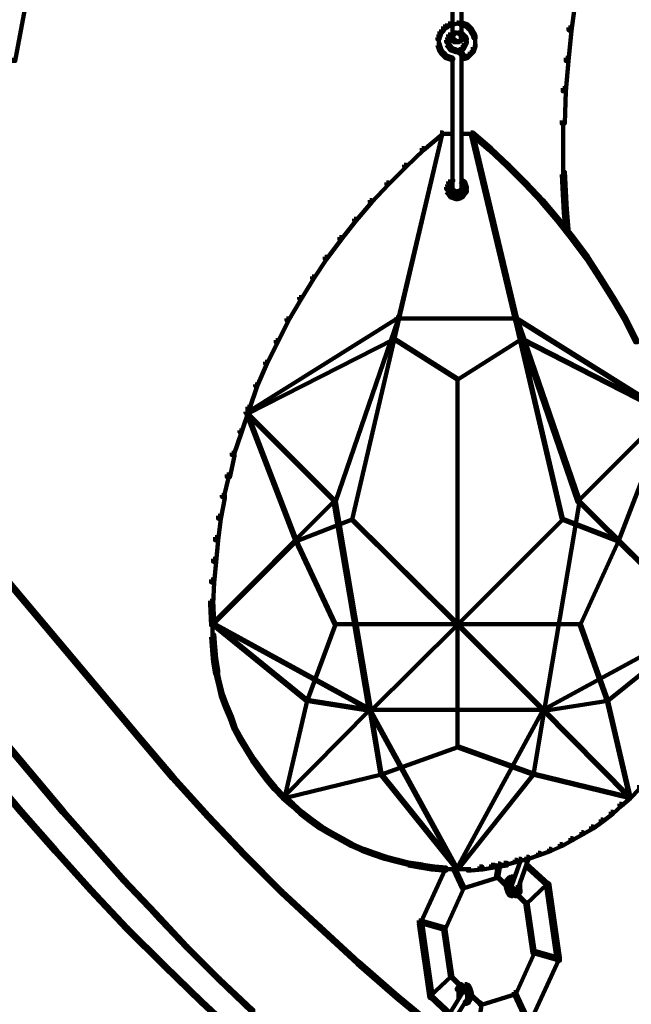
# Model space of a CAD drawing. Units: inches. Extents: x -9.3 to 19.7, y -17 to 25.6.
# Drawn here: x -1.5 to 0.5, y -8.7 to -5.4 of the extents above; entities that cross this region are included whole.
import ezdxf

# ---------------------------------------------------------------- set-up
doc = ezdxf.new("R2010")
doc.units = ezdxf.units.IN
doc.header["$MEASUREMENT"] = 0
doc.layers.add('Layer 1', color=7, linetype='Continuous')

# ---------------------------------------------------------------- blocks, each defined once
blk = doc.blocks.new('block 4')
at = {"layer": 'Layer 1', "color": 7, "lineweight": 100, "true_color": 0xffffff}
for points in [[(-0.0607, -5.2752), (-0.0607, -5.4837)], [(-0.0309, -5.2752), (-0.0309, -5.4837)], [(0.3446, -5.348), (0.3546, -5.348), (0.3546, -5.358), (0.3413, -5.4572), (0.3314, -5.4572), (0.3314, -5.4474)], [(-0.0921, -5.4441), (-0.0855, -5.4441), (-0.0855, -5.4507), (-0.0921, -5.4607), (-0.0988, -5.4607), (-0.0988, -5.4541)], [(-0.0855, -5.4408), (-0.0789, -5.4408), (-0.0789, -5.4474), (-0.0855, -5.4507), (-0.0921, -5.4507), (-0.0921, -5.4441)], [(-0.0756, -5.4342), (-0.069, -5.4342), (-0.069, -5.4408), (-0.0789, -5.4474), (-0.0855, -5.4474), (-0.0855, -5.4408)], [(-0.0657, -5.4309), (-0.059, -5.4309), (-0.059, -5.4375), (-0.069, -5.4408), (-0.0756, -5.4408), (-0.0756, -5.4342)], [(-0.0458, -5.4309), (-0.0425, -5.4309), (-0.0425, -5.4342), (-0.059, -5.4375), (-0.0624, -5.4375), (-0.0624, -5.4342)], [(-0.0458, -5.4309), (-0.0425, -5.4309), (-0.0293, -5.4342), (-0.0293, -5.4375), (-0.0326, -5.4375), (-0.0458, -5.4342)], [(-0.0359, -5.4309), (-0.0293, -5.4309), (-0.0193, -5.4342), (-0.0193, -5.4408), (-0.0259, -5.4408), (-0.0359, -5.4375)], [(-0.0259, -5.4342), (-0.0193, -5.4342), (-0.0094, -5.4375), (-0.0094, -5.4441), (-0.016, -5.4441), (-0.0259, -5.4408)], [(-0.016, -5.4375), (-0.0094, -5.4375), (-0.0028, -5.4441), (-0.0028, -5.4507), (-0.0094, -5.4507), (-0.016, -5.4441)], [(-0.0094, -5.4441), (-0.0028, -5.4441), (0.0038, -5.4507), (0.0038, -5.4572), (-0.0028, -5.4572), (-0.0094, -5.4507)], [(-0.0028, -5.4507), (0.0038, -5.4507), (0.0072, -5.4572), (0.0072, -5.4639), (0.0005, -5.4639), (-0.0028, -5.4572)], [(0.3314, -5.4474), (0.3413, -5.4474), (0.3413, -5.4572), (0.3314, -5.5598), (0.3215, -5.5598), (0.3215, -5.55)], [(-0.1087, -5.4705), (-0.1021, -5.4705), (-0.1021, -5.4772), (-0.1053, -5.487), (-0.1119, -5.487), (-0.1119, -5.4805)], [(-0.1053, -5.4607), (-0.0988, -5.4607), (-0.0988, -5.4673), (-0.1021, -5.4772), (-0.1087, -5.4772), (-0.1087, -5.4705)], [(-0.1071, -5.4804), (-0.1071, -5.5003)], [(-0.0988, -5.4541), (-0.0921, -5.4541), (-0.0921, -5.4606), (-0.0988, -5.4673), (-0.1053, -5.4673), (-0.1053, -5.4606)], [(-0.0789, -5.4805), (-0.0723, -5.4805), (-0.0723, -5.487), (-0.0756, -5.497), (-0.0822, -5.497), (-0.0822, -5.4904)], [(-0.0756, -5.4705), (-0.069, -5.4705), (-0.069, -5.4772), (-0.0723, -5.487), (-0.0789, -5.487), (-0.0789, -5.4805)], [(-0.0657, -5.4639), (-0.059, -5.4639), (-0.059, -5.4705), (-0.069, -5.4772), (-0.0756, -5.4772), (-0.0756, -5.4705)], [(-0.0657, -5.4805), (-0.059, -5.4805), (-0.0557, -5.487), (-0.0557, -5.4937), (-0.0624, -5.4937), (-0.0657, -5.487)], [(-0.0557, -5.4639), (-0.0524, -5.4639), (-0.0524, -5.4673), (-0.059, -5.4705), (-0.0624, -5.4705), (-0.0624, -5.4673)], [(-0.059, -5.4673), (-0.0557, -5.4673), (-0.0557, -5.4705), (-0.059, -5.4772), (-0.0624, -5.4772), (-0.0624, -5.4738)], [(-0.0607, -5.4738), (-0.0607, -5.4904)], [(-0.0607, -5.4738), (-0.0607, -5.4804)], [(-0.0524, -5.4639), (-0.0492, -5.4639), (-0.0492, -5.4673), (-0.0557, -5.4705), (-0.059, -5.4705), (-0.059, -5.4673)], [(-0.0557, -5.4655), (-0.0425, -5.4655)], [(-0.0524, -5.4655), (-0.0425, -5.4655)], [(-0.0458, -5.4655), (-0.0359, -5.4655)], [(-0.0458, -5.4655), (-0.0392, -5.4655)], [(-0.0425, -5.4639), (-0.0392, -5.4639), (-0.0326, -5.4673), (-0.0326, -5.4705), (-0.0359, -5.4705), (-0.0425, -5.4673)], [(-0.0392, -5.4639), (-0.0359, -5.4639), (-0.0293, -5.4673), (-0.0293, -5.4705), (-0.0326, -5.4705), (-0.0392, -5.4673)], [(-0.0359, -5.4805), (-0.0293, -5.4805), (-0.0293, -5.487), (-0.0326, -5.4937), (-0.0392, -5.4937), (-0.0392, -5.487)], [(-0.0359, -5.4639), (-0.0293, -5.4639), (-0.0227, -5.4705), (-0.0227, -5.4772), (-0.0293, -5.4772), (-0.0359, -5.4705)], [(-0.0359, -5.4673), (-0.0326, -5.4673), (-0.0293, -5.4738), (-0.0293, -5.4772), (-0.0326, -5.4772), (-0.0359, -5.4705)], [(-0.0309, -5.4738), (-0.0309, -5.4904)], [(-0.0309, -5.4738), (-0.0309, -5.4804)], [(-0.0293, -5.4705), (-0.0227, -5.4705), (-0.016, -5.4772), (-0.016, -5.4837), (-0.0227, -5.4837), (-0.0293, -5.4772)], [(-0.0227, -5.4772), (-0.016, -5.4772), (-0.0128, -5.4837), (-0.0128, -5.4904), (-0.0193, -5.4904), (-0.0227, -5.4837)], [(-0.0143, -5.4837), (-0.0143, -5.5036)], [(0.0005, -5.4572), (0.0072, -5.4572), (0.0138, -5.4673), (0.0138, -5.4738), (0.0072, -5.4738), (0.0005, -5.4639)], [(0.0072, -5.4673), (0.0138, -5.4673), (0.0171, -5.4772), (0.0171, -5.4837), (0.0105, -5.4837), (0.0072, -5.4738)], [(0.0154, -5.4771), (0.0154, -5.4937)], [(0.0154, -5.4837), (0.0154, -5.5036)], [(-0.112, -5.5003), (-0.1053, -5.5003), (-0.1021, -5.5103), (-0.1021, -5.5169), (-0.1087, -5.5169), (-0.112, -5.507)], [(-0.1087, -5.5103), (-0.1021, -5.5103), (-0.0988, -5.5201), (-0.0988, -5.5268), (-0.1053, -5.5268), (-0.1087, -5.5169)], [(-0.1071, -5.4904), (-0.1071, -5.5103)], [(-0.0822, -5.5003), (-0.0756, -5.5003), (-0.069, -5.507), (-0.069, -5.5135), (-0.0756, -5.5135), (-0.0822, -5.507)], [(-0.0772, -5.4904), (-0.0772, -5.5103)], [(-0.0756, -5.507), (-0.069, -5.507), (-0.0624, -5.5169), (-0.0624, -5.5235), (-0.069, -5.5235), (-0.0756, -5.5135)], [(-0.069, -5.5169), (-0.0624, -5.5169), (-0.0524, -5.5201), (-0.0524, -5.5268), (-0.059, -5.5268), (-0.069, -5.5235)], [(-0.0624, -5.487), (-0.0557, -5.487), (-0.0492, -5.4904), (-0.0492, -5.497), (-0.0557, -5.497), (-0.0624, -5.4937)], [(-0.0557, -5.4953), (-0.0392, -5.4953)], [(-0.0492, -5.4953), (-0.0359, -5.4953)], [(-0.0392, -5.487), (-0.0326, -5.487), (-0.0326, -5.4937), (-0.0392, -5.497), (-0.0458, -5.497), (-0.0458, -5.4904)], [(-0.0293, -5.5135), (-0.0227, -5.5135), (-0.0227, -5.5201), (-0.0326, -5.5268), (-0.0392, -5.5268), (-0.0392, -5.5201)], [(-0.0259, -5.507), (-0.0193, -5.507), (-0.0193, -5.5135), (-0.0227, -5.5201), (-0.0293, -5.5201), (-0.0293, -5.5135)], [(-0.0227, -5.5003), (-0.016, -5.5003), (-0.016, -5.507), (-0.0193, -5.5135), (-0.0259, -5.5135), (-0.0259, -5.507)], [(-0.0193, -5.4937), (-0.0128, -5.4937), (-0.0128, -5.5003), (-0.016, -5.507), (-0.0227, -5.507), (-0.0227, -5.5003)], [(0.0072, -5.5135), (0.0138, -5.5135), (0.0138, -5.5201), (0.0105, -5.5302), (0.0038, -5.5302), (0.0038, -5.5235)], [(0.0105, -5.5036), (0.0171, -5.5036), (0.0171, -5.5103), (0.0138, -5.5201), (0.0072, -5.5201), (0.0072, -5.5135)], [(0.0154, -5.4937), (0.0154, -5.5135)], [(-0.1053, -5.5201), (-0.0988, -5.5201), (-0.0921, -5.5302), (-0.0921, -5.5367), (-0.0988, -5.5367), (-0.1053, -5.5268)], [(-0.0988, -5.5302), (-0.0921, -5.5302), (-0.0855, -5.5367), (-0.0855, -5.5433), (-0.0921, -5.5433), (-0.0988, -5.5367)], [(-0.0921, -5.5367), (-0.0855, -5.5367), (-0.0789, -5.5433), (-0.0789, -5.55), (-0.0855, -5.55), (-0.0921, -5.5433)], [(-0.0855, -5.5433), (-0.0789, -5.5433), (-0.069, -5.5467), (-0.069, -5.5533), (-0.0756, -5.5533), (-0.0855, -5.55)], [(-0.0756, -5.5467), (-0.069, -5.5467), (-0.059, -5.55), (-0.059, -5.5565), (-0.0657, -5.5565), (-0.0756, -5.5533)], [(-0.0607, -5.55), (-0.0607, -5.593)], [(-0.059, -5.5201), (-0.0524, -5.5201), (-0.0425, -5.5235), (-0.0425, -5.5302), (-0.0492, -5.5302), (-0.059, -5.5268)], [(-0.0492, -5.5285), (-0.0359, -5.5285)], [(-0.0458, -5.5235), (-0.0392, -5.5235), (-0.0326, -5.5268), (-0.0326, -5.5334), (-0.0392, -5.5334), (-0.0458, -5.5302)], [(-0.0392, -5.5201), (-0.0326, -5.5201), (-0.0193, -5.5467), (-0.0193, -5.5533), (-0.0259, -5.5533), (-0.0392, -5.5268)], [(-0.0392, -5.5268), (-0.0326, -5.5268), (-0.0293, -5.5302), (-0.0293, -5.5367), (-0.0359, -5.5367), (-0.0392, -5.5334)], [(-0.0309, -5.53), (-0.0309, -5.5466)], [(-0.0309, -5.5367), (-0.0309, -5.593)], [(-0.016, -5.5433), (-0.0094, -5.5433), (-0.0094, -5.55), (-0.0193, -5.5533), (-0.0259, -5.5533), (-0.0259, -5.5467)], [(-0.0094, -5.5367), (-0.0028, -5.5367), (-0.0028, -5.5433), (-0.0094, -5.55), (-0.016, -5.55), (-0.016, -5.5433)], [(-0.0028, -5.5302), (0.0038, -5.5302), (0.0038, -5.5367), (-0.0028, -5.5433), (-0.0094, -5.5433), (-0.0094, -5.5367)], [(0.0038, -5.5235), (0.0105, -5.5235), (0.0105, -5.5302), (0.0038, -5.5367), (-0.0028, -5.5367), (-0.0028, -5.5302)], [(0.3215, -5.55), (0.3314, -5.55), (0.3314, -5.5598), (0.3215, -5.6625), (0.3116, -5.6625), (0.3116, -5.6526)], [(-0.0607, -5.583), (-0.0607, -5.9966)], [(-0.0309, -5.583), (-0.0309, -5.9966)], [(0.3116, -5.6526), (0.3215, -5.6526), (0.3215, -5.6625), (0.3182, -5.7717), (0.3083, -5.7717), (0.3083, -5.7617)], [(0.3132, -5.7617), (0.3132, -5.8776)], [(-0.0988, -5.8048), (-0.0955, -5.8048), (-0.0955, -5.8081), (-0.3999, -7.1086), (-0.4032, -7.1086), (-0.4032, -7.1054)], [(-0.1021, -5.8015), (-0.0955, -5.8015), (-0.0955, -5.8081), (-0.2444, -6.4335), (-0.251, -6.4335), (-0.251, -6.4268)], [(-0.1021, -5.8015), (-0.0955, -5.8015), (-0.0955, -5.8081), (-0.1584, -5.8611), (-0.1649, -5.8611), (-0.1649, -5.8543)], [(-0.1021, -5.8064), (-0.0557, -5.8064)], [(-0.0822, -5.8064), (-0.0557, -5.8064)], [(-0.0359, -5.8064), (0.0105, -5.8064)], [(-0.0359, -5.8064), (-0.0094, -5.8064)], [(0.0005, -5.8015), (0.0072, -5.8015), (0.156, -6.4268), (0.156, -6.4335), (0.1494, -6.4335), (0.0005, -5.8081)], [(0.0005, -5.8015), (0.0072, -5.8015), (0.07, -5.8543), (0.07, -5.8611), (0.0634, -5.8611), (0.0005, -5.8081)], [(0.0038, -5.8048), (0.0072, -5.8048), (0.3116, -7.1054), (0.3116, -7.1086), (0.3083, -7.1086), (0.0038, -5.8081)], [(-0.1649, -5.8543), (-0.1584, -5.8543), (-0.1584, -5.8611), (-0.2179, -5.9173), (-0.2245, -5.9173), (-0.2245, -5.9107)], [(0.0634, -5.8543), (0.07, -5.8543), (0.1296, -5.9107), (0.1296, -5.9173), (0.1229, -5.9173), (0.0634, -5.8611)], [(0.3132, -5.8677), (0.3132, -5.9438)], [(-0.2245, -5.9107), (-0.2179, -5.9107), (-0.2179, -5.9173), (-0.2774, -5.9769), (-0.2841, -5.9769), (-0.2841, -5.9701)], [(0.1229, -5.9107), (0.1296, -5.9107), (0.1891, -5.9701), (0.1891, -5.9769), (0.1825, -5.9769), (0.1229, -5.9173)], [(0.3083, -5.9338), (0.3182, -5.9338), (0.3215, -6), (0.3215, -6.0099), (0.3116, -6.0099), (0.3083, -5.9438)], [(-0.2841, -5.9701), (-0.2774, -5.9701), (-0.2774, -5.9769), (-0.3337, -6.0364), (-0.3403, -6.0364), (-0.3403, -6.0298)], [(-0.0789, -5.9769), (-0.0723, -5.9769), (-0.0723, -5.9834), (-0.0756, -5.9934), (-0.0822, -5.9934), (-0.0822, -5.9867)], [(-0.0789, -5.9769), (-0.0723, -5.9769), (-0.0723, -5.9834), (-0.0756, -5.9934), (-0.0822, -5.9934), (-0.0822, -5.9867)], [(-0.0756, -5.9669), (-0.069, -5.9669), (-0.069, -5.9735), (-0.0723, -5.9834), (-0.0789, -5.9834), (-0.0789, -5.9769)], [(-0.0756, -5.9669), (-0.069, -5.9669), (-0.069, -5.9735), (-0.0723, -5.9834), (-0.0789, -5.9834), (-0.0789, -5.9769)], [(-0.0657, -5.9604), (-0.059, -5.9604), (-0.059, -5.9669), (-0.069, -5.9735), (-0.0756, -5.9735), (-0.0756, -5.9669)], [(-0.0657, -5.9604), (-0.059, -5.9604), (-0.059, -5.9669), (-0.069, -5.9735), (-0.0756, -5.9735), (-0.0756, -5.9669)], [(-0.0359, -5.9604), (-0.0293, -5.9604), (-0.0193, -5.9669), (-0.0193, -5.9735), (-0.0259, -5.9735), (-0.0359, -5.9669)], [(-0.0359, -5.9604), (-0.0293, -5.9604), (-0.0193, -5.9669), (-0.0193, -5.9735), (-0.0259, -5.9735), (-0.0359, -5.9669)], [(-0.0259, -5.9669), (-0.0193, -5.9669), (-0.016, -5.9769), (-0.016, -5.9834), (-0.0227, -5.9834), (-0.0259, -5.9735)], [(-0.0259, -5.9669), (-0.0193, -5.9669), (-0.016, -5.9769), (-0.016, -5.9834), (-0.0227, -5.9834), (-0.0259, -5.9735)], [(-0.0227, -5.9769), (-0.016, -5.9769), (-0.0128, -5.9867), (-0.0128, -5.9934), (-0.0193, -5.9934), (-0.0227, -5.9834)], [(-0.0227, -5.9769), (-0.016, -5.9769), (-0.0128, -5.9867), (-0.0128, -5.9934), (-0.0193, -5.9934), (-0.0227, -5.9834)], [(0.1825, -5.9701), (0.1891, -5.9701), (0.2455, -6.0298), (0.2455, -6.0364), (0.2388, -6.0364), (0.1825, -5.9769)], [(-0.0822, -5.9966), (-0.0756, -5.9966), (-0.069, -6.0034), (-0.069, -6.0099), (-0.0756, -6.0099), (-0.0822, -6.0034)], [(-0.0822, -5.9966), (-0.0756, -5.9966), (-0.069, -6.0034), (-0.069, -6.0099), (-0.0756, -6.0099), (-0.0822, -6.0034)], [(-0.0772, -5.9867), (-0.0772, -6.0066)], [(-0.0772, -5.9867), (-0.0772, -6.0066)], [(-0.0756, -6.0034), (-0.069, -6.0034), (-0.0624, -6.0132), (-0.0624, -6.0198), (-0.069, -6.0198), (-0.0756, -6.0099)], [(-0.0756, -6.0034), (-0.069, -6.0034), (-0.0624, -6.0132), (-0.0624, -6.0198), (-0.069, -6.0198), (-0.0756, -6.0099)], [(-0.069, -6.0132), (-0.0624, -6.0132), (-0.0524, -6.0165), (-0.0524, -6.0231), (-0.059, -6.0231), (-0.069, -6.0198)], [(-0.069, -6.0132), (-0.0624, -6.0132), (-0.0524, -6.0165), (-0.0524, -6.0231), (-0.059, -6.0231), (-0.069, -6.0198)], [(-0.0657, -5.9934), (-0.059, -5.9934), (-0.0557, -5.9966), (-0.0557, -6.0034), (-0.0624, -6.0034), (-0.0657, -6)], [(-0.0624, -5.9966), (-0.0557, -5.9966), (-0.0492, -6), (-0.0492, -6.0066), (-0.0557, -6.0066), (-0.0624, -6.0034)], [(-0.0607, -5.9867), (-0.0607, -6.0032)], [(-0.0557, -6), (-0.0492, -6), (-0.0425, -6.0034), (-0.0425, -6.0099), (-0.0492, -6.0099), (-0.0557, -6.0066)], [(-0.0458, -6), (-0.0392, -6), (-0.0392, -6.0066), (-0.0425, -6.0099), (-0.0492, -6.0099), (-0.0492, -6.0034)], [(-0.0392, -5.9966), (-0.0326, -5.9966), (-0.0326, -6.0034), (-0.0392, -6.0066), (-0.0458, -6.0066), (-0.0458, -6)], [(-0.0359, -5.9934), (-0.0293, -5.9934), (-0.0293, -6), (-0.0326, -6.0034), (-0.0392, -6.0034), (-0.0392, -5.9966)], [(-0.0326, -6.0132), (-0.0259, -6.0132), (-0.0259, -6.0198), (-0.0326, -6.0231), (-0.0392, -6.0231), (-0.0392, -6.0165)], [(-0.0326, -6.0132), (-0.0259, -6.0132), (-0.0259, -6.0198), (-0.0326, -6.0231), (-0.0392, -6.0231), (-0.0392, -6.0165)], [(-0.0259, -6.0034), (-0.0193, -6.0034), (-0.0193, -6.0099), (-0.0259, -6.0198), (-0.0326, -6.0198), (-0.0326, -6.0132)], [(-0.0259, -6.0034), (-0.0193, -6.0034), (-0.0193, -6.0099), (-0.0259, -6.0198), (-0.0326, -6.0198), (-0.0326, -6.0132)], [(-0.0309, -5.9867), (-0.0309, -6.0032)], [(-0.0193, -5.9966), (-0.0128, -5.9966), (-0.0128, -6.0034), (-0.0193, -6.0099), (-0.0259, -6.0099), (-0.0259, -6.0034)], [(-0.0193, -5.9966), (-0.0128, -5.9966), (-0.0128, -6.0034), (-0.0193, -6.0099), (-0.0259, -6.0099), (-0.0259, -6.0034)], [(-0.0143, -5.9867), (-0.0143, -6.0066)], [(-0.0143, -5.9867), (-0.0143, -6.0066)], [(0.3116, -6), (0.3215, -6), (0.3248, -6.0629), (0.3248, -6.0727), (0.3148, -6.0727), (0.3116, -6.0099)], [(-0.3403, -6.0298), (-0.3337, -6.0298), (-0.3337, -6.0364), (-0.3866, -6.0992), (-0.3933, -6.0992), (-0.3933, -6.0927)], [(-0.059, -6.0165), (-0.0524, -6.0165), (-0.0425, -6.0198), (-0.0425, -6.0264), (-0.0492, -6.0264), (-0.059, -6.0231)], [(-0.059, -6.0165), (-0.0524, -6.0165), (-0.0425, -6.0198), (-0.0425, -6.0264), (-0.0492, -6.0264), (-0.059, -6.0231)], [(-0.0392, -6.0165), (-0.0326, -6.0165), (-0.0326, -6.0231), (-0.0425, -6.0264), (-0.0492, -6.0264), (-0.0492, -6.0198)], [(-0.0392, -6.0165), (-0.0326, -6.0165), (-0.0326, -6.0231), (-0.0425, -6.0264), (-0.0492, -6.0264), (-0.0492, -6.0198)], [(0.2388, -6.0298), (0.2455, -6.0298), (0.2983, -6.0927), (0.2983, -6.0992), (0.2917, -6.0992), (0.2388, -6.0364)], [(0.3149, -6.0629), (0.3248, -6.0629), (0.3314, -6.1291), (0.3314, -6.139), (0.3215, -6.139), (0.3149, -6.0727)], [(-0.3933, -6.0927), (-0.3866, -6.0927), (-0.3866, -6.0992), (-0.4362, -6.1622), (-0.4429, -6.1622), (-0.4429, -6.1555)], [(0.2917, -6.0927), (0.2983, -6.0927), (0.348, -6.1555), (0.348, -6.1622), (0.3413, -6.1622), (0.2917, -6.0992)], [(-0.4429, -6.1555), (-0.4362, -6.1555), (-0.4362, -6.1622), (-0.4859, -6.2284), (-0.4926, -6.2284), (-0.4926, -6.2217)], [(0.3413, -6.1555), (0.348, -6.1555), (0.3976, -6.2217), (0.3976, -6.2284), (0.391, -6.2284), (0.3413, -6.1622)], [(-0.4926, -6.2217), (-0.4859, -6.2217), (-0.4859, -6.2283), (-0.529, -6.2945), (-0.5355, -6.2945), (-0.5355, -6.2879)], [(0.391, -6.2217), (0.3976, -6.2217), (0.4406, -6.2879), (0.4406, -6.2945), (0.434, -6.2945), (0.391, -6.2283)], [(-0.5355, -6.2879), (-0.529, -6.2879), (-0.529, -6.2945), (-0.572, -6.3641), (-0.5786, -6.3641), (-0.5786, -6.3574)], [(0.434, -6.2879), (0.4406, -6.2879), (0.4837, -6.3574), (0.4837, -6.3641), (0.4771, -6.3641), (0.434, -6.2945)], [(-0.5786, -6.3574), (-0.5719, -6.3574), (-0.5719, -6.364), (-0.615, -6.4368), (-0.6216, -6.4368), (-0.6216, -6.4302)], [(0.4771, -6.3574), (0.4837, -6.3574), (0.5266, -6.4302), (0.5266, -6.4368), (0.5201, -6.4368), (0.4771, -6.364)], [(-0.251, -6.4268), (-0.2476, -6.4268), (-0.2476, -6.4302), (-0.7573, -6.7478), (-0.7607, -6.7478), (-0.7607, -6.7445)], [(-0.6216, -6.4302), (-0.615, -6.4302), (-0.615, -6.4368), (-0.6514, -6.5096), (-0.658, -6.5096), (-0.658, -6.503)], [(-0.251, -6.4268), (-0.2444, -6.4268), (-0.2444, -6.4335), (-0.4562, -7.0491), (-0.4628, -7.0491), (-0.4628, -7.0423)], [(-0.251, -6.4302), (-0.0425, -6.4302)], [(-0.0492, -6.4302), (0.156, -6.4302)], [(0.1494, -6.4268), (0.1527, -6.4268), (0.6623, -6.7445), (0.6623, -6.7478), (0.659, -6.7478), (0.1494, -6.4302)], [(0.1494, -6.4268), (0.156, -6.4268), (0.3678, -7.0423), (0.3678, -7.0491), (0.3612, -7.0491), (0.1494, -6.4335)], [(0.5201, -6.4302), (0.5266, -6.4302), (0.5631, -6.503), (0.5631, -6.5096), (0.5565, -6.5096), (0.5201, -6.4368)], [(-0.2609, -6.4963), (-0.2576, -6.4963), (-0.2576, -6.4997), (-0.754, -6.7512), (-0.7573, -6.7512), (-0.7573, -6.7478)], [(-0.658, -6.503), (-0.6514, -6.503), (-0.6514, -6.5096), (-0.6878, -6.5825), (-0.6944, -6.5825), (-0.6944, -6.5758)], [(-0.2609, -6.4963), (-0.2576, -6.4963), (-0.0425, -6.6321), (-0.0425, -6.6355), (-0.0458, -6.6355), (-0.2609, -6.4997)], [(0.1692, -6.4963), (0.1726, -6.4963), (0.1726, -6.4997), (-0.0425, -6.6355), (-0.0458, -6.6355), (-0.0458, -6.6321)], [(0.1692, -6.4963), (0.1726, -6.4963), (0.6656, -6.7478), (0.6656, -6.7512), (0.6623, -6.7512), (0.1692, -6.4997)], [(-0.6944, -6.5758), (-0.6878, -6.5758), (-0.6878, -6.5825), (-0.7209, -6.6586), (-0.7276, -6.6586), (-0.7276, -6.6519)], [(-0.0442, -6.6321), (-0.0442, -7.8763)], [(-0.7276, -6.6519), (-0.7209, -6.6519), (-0.7209, -6.6586), (-0.7474, -6.7347), (-0.754, -6.7347), (-0.754, -6.728)], [(-0.754, -6.728), (-0.7474, -6.728), (-0.7474, -6.7347), (-0.7738, -6.814), (-0.7805, -6.814), (-0.7805, -6.8076)], [(-0.7607, -6.7445), (-0.7573, -6.7445), (-0.4595, -7.0423), (-0.4595, -7.0457), (-0.4628, -7.0457), (-0.7607, -6.7478)], [(0.659, -6.7445), (0.6623, -6.7445), (0.6623, -6.7478), (0.3645, -7.0457), (0.3612, -7.0457), (0.3612, -7.0423)], [(-0.7573, -6.7478), (-0.754, -6.7478), (-0.5885, -7.1781), (-0.5885, -7.1814), (-0.5918, -7.1814), (-0.7573, -6.7512)], [(0.6623, -6.7478), (0.6656, -6.7478), (0.6656, -6.7512), (0.5002, -7.1814), (0.4969, -7.1814), (0.4969, -7.1781)], [(-0.7805, -6.8076), (-0.7738, -6.8076), (-0.7738, -6.814), (-0.8003, -6.8902), (-0.8069, -6.8902), (-0.8069, -6.8835)], [(-0.8069, -6.8835), (-0.797, -6.8835), (-0.797, -6.8935), (-0.8135, -6.9662), (-0.8234, -6.9662), (-0.8234, -6.9563)], [(-0.8234, -6.9563), (-0.8168, -6.9563), (-0.8168, -6.963), (-0.8334, -7.0325), (-0.84, -7.0325), (-0.84, -7.0258)], [(-0.4628, -7.0423), (-0.4595, -7.0423), (-0.4595, -7.0457), (-0.8731, -7.4593), (-0.8764, -7.4593), (-0.8764, -7.4561)], [(-0.84, -7.0258), (-0.8301, -7.0258), (-0.8301, -7.0357), (-0.8433, -7.1054), (-0.8532, -7.1054), (-0.8532, -7.0954)], [(-0.4628, -7.0423), (-0.4562, -7.0423), (-0.337, -7.7473), (-0.337, -7.7538), (-0.3436, -7.7538), (-0.4628, -7.0491)], [(0.3612, -7.0423), (0.3678, -7.0423), (0.3678, -7.0491), (0.2487, -7.7538), (0.2421, -7.7538), (0.2421, -7.7473)], [(0.3612, -7.0423), (0.3645, -7.0423), (0.7815, -7.4561), (0.7815, -7.4593), (0.7782, -7.4593), (0.3612, -7.0457)], [(-0.8532, -7.0954), (-0.8433, -7.0954), (-0.8433, -7.1054), (-0.8532, -7.1781), (-0.8631, -7.1781), (-0.8631, -7.1681)], [(-0.4032, -7.1054), (-0.3999, -7.1054), (-0.3999, -7.1086), (-0.5885, -7.1814), (-0.5919, -7.1814), (-0.5919, -7.1781)], [(-0.4032, -7.1054), (-0.3999, -7.1054), (-0.0425, -7.4593), (-0.0425, -7.4627), (-0.0458, -7.4627), (-0.4032, -7.1086)], [(0.3083, -7.1054), (0.3116, -7.1054), (0.3116, -7.1086), (-0.0425, -7.4627), (-0.0458, -7.4627), (-0.0458, -7.4593)], [(0.3083, -7.1054), (0.3116, -7.1054), (0.5002, -7.1781), (0.5002, -7.1814), (0.4969, -7.1814), (0.3083, -7.1086)], [(-0.5918, -7.1781), (-0.5885, -7.1781), (-0.5885, -7.1814), (-0.8698, -7.4627), (-0.8731, -7.4627), (-0.8731, -7.4593)], [(-0.8631, -7.1681), (-0.8532, -7.1681), (-0.8532, -7.1781), (-0.8598, -7.2508), (-0.8698, -7.2508), (-0.8698, -7.2409)], [(-0.5918, -7.1781), (-0.5885, -7.1781), (-0.4562, -7.4593), (-0.4562, -7.4627), (-0.4595, -7.4627), (-0.5918, -7.1814)], [(0.4969, -7.1781), (0.5002, -7.1781), (0.5002, -7.1814), (0.3711, -7.4627), (0.3678, -7.4627), (0.3678, -7.4593)], [(0.4969, -7.1781), (0.5002, -7.1781), (0.7847, -7.4593), (0.7847, -7.4627), (0.7815, -7.4627), (0.4969, -7.1814)], [(-0.8698, -7.2409), (-0.8598, -7.2409), (-0.8598, -7.2508), (-0.8665, -7.3205), (-0.8764, -7.3205), (-0.8764, -7.3104)], [(-0.8764, -7.3104), (-0.8665, -7.3104), (-0.8665, -7.3205), (-0.8698, -7.3933), (-0.8797, -7.3933), (-0.8797, -7.3832)], [(-0.8797, -7.3832), (-0.8698, -7.3832), (-0.8665, -7.4561), (-0.8665, -7.4659), (-0.8764, -7.4659), (-0.8797, -7.3933)], [(-0.8764, -7.4561), (-0.8731, -7.4561), (-0.3403, -7.7473), (-0.3403, -7.7505), (-0.3436, -7.7505), (-0.8764, -7.4593)], [(-0.8731, -7.4593), (-0.8698, -7.4593), (-0.5521, -7.7174), (-0.5521, -7.7208), (-0.5554, -7.7208), (-0.8731, -7.4627)], [(-0.8715, -7.456), (-0.8715, -7.5056)], [(-0.4595, -7.4593), (-0.4562, -7.4593), (-0.4562, -7.4627), (-0.5521, -7.7208), (-0.5554, -7.7208), (-0.5554, -7.7174)], [(-0.4595, -7.461), (-0.0425, -7.461)], [(-0.0458, -7.4593), (-0.0425, -7.4593), (-0.0425, -7.4627), (-0.337, -7.7538), (-0.3403, -7.7538), (-0.3403, -7.7505)], [(-0.0458, -7.4593), (-0.0425, -7.4593), (0.2487, -7.7505), (0.2487, -7.7538), (0.2455, -7.7538), (-0.0458, -7.4627)], [(-0.0458, -7.461), (0.3711, -7.461)], [(0.7782, -7.4561), (0.7815, -7.4561), (0.7815, -7.4593), (0.2455, -7.7505), (0.2421, -7.7505), (0.2421, -7.7473)], [(0.3678, -7.4593), (0.3711, -7.4593), (0.4638, -7.7174), (0.4638, -7.7208), (0.4605, -7.7208), (0.3678, -7.4627)], [(0.7815, -7.4593), (0.7847, -7.4593), (0.7847, -7.4627), (0.4638, -7.7208), (0.4605, -7.7208), (0.4605, -7.7174)], [(-0.8764, -7.4957), (-0.8665, -7.4957), (-0.8631, -7.5388), (-0.8631, -7.5488), (-0.8731, -7.5488), (-0.8764, -7.5056)], [(-0.8731, -7.5388), (-0.8631, -7.5388), (-0.8598, -7.5785), (-0.8598, -7.5885), (-0.8698, -7.5885), (-0.8731, -7.5488)], [(-0.8698, -7.5785), (-0.8598, -7.5785), (-0.8532, -7.6182), (-0.8532, -7.6282), (-0.8631, -7.6282), (-0.8698, -7.5885)], [(-0.8631, -7.6182), (-0.8565, -7.6182), (-0.8466, -7.658), (-0.8466, -7.6646), (-0.8532, -7.6646), (-0.8631, -7.6248)], [(-0.8532, -7.658), (-0.8466, -7.658), (-0.8367, -7.6976), (-0.8367, -7.7043), (-0.8433, -7.7043), (-0.8532, -7.6646)], [(-0.8433, -7.6976), (-0.8367, -7.6976), (-0.8234, -7.734), (-0.8234, -7.7406), (-0.8301, -7.7406), (-0.8433, -7.7043)], [(-0.8301, -7.734), (-0.8234, -7.734), (-0.8069, -7.7737), (-0.8069, -7.7803), (-0.8135, -7.7803), (-0.8301, -7.7406)], [(-0.5554, -7.7174), (-0.5521, -7.7174), (-0.5521, -7.7208), (-0.6283, -8.0484), (-0.6315, -8.0484), (-0.6315, -8.0451)], [(-0.5554, -7.7174), (-0.5521, -7.7174), (-0.337, -7.7505), (-0.337, -7.7538), (-0.3403, -7.7538), (-0.5554, -7.7208)], [(0.4605, -7.7174), (0.4638, -7.7174), (0.4638, -7.7208), (0.2487, -7.7538), (0.2455, -7.7538), (0.2455, -7.7505)], [(0.4605, -7.7174), (0.4638, -7.7174), (0.5399, -8.0451), (0.5399, -8.0484), (0.5367, -8.0484), (0.4605, -7.7208)], [(-0.8135, -7.7737), (-0.8069, -7.7737), (-0.7937, -7.8101), (-0.7937, -7.8168), (-0.8003, -7.8168), (-0.8135, -7.7803)], [(-0.3436, -7.7473), (-0.3403, -7.7473), (-0.3403, -7.7505), (-0.6315, -8.0451), (-0.6349, -8.0451), (-0.6349, -8.0418)], [(-0.3436, -7.7473), (-0.3403, -7.7473), (-0.0458, -8.2833), (-0.0458, -8.2867), (-0.0492, -8.2867), (-0.3436, -7.7505)], [(-0.3436, -7.7505), (-0.0425, -7.7505)], [(-0.3403, -7.7505), (-0.337, -7.7505), (-0.3006, -7.9656), (-0.3006, -7.969), (-0.304, -7.969), (-0.3403, -7.7538)], [(0.2421, -7.7473), (0.2455, -7.7473), (0.2455, -7.7505), (-0.0458, -8.2867), (-0.0492, -8.2867), (-0.0492, -8.2833)], [(-0.0492, -7.7505), (0.2487, -7.7505)], [(0.2455, -7.7505), (0.2487, -7.7505), (0.2487, -7.7538), (0.2123, -7.969), (0.2089, -7.969), (0.2089, -7.9656)], [(0.2421, -7.7473), (0.2455, -7.7473), (0.5367, -8.0418), (0.5367, -8.0451), (0.5333, -8.0451), (0.2421, -7.7505)], [(-0.8003, -7.8101), (-0.7937, -7.8101), (-0.7738, -7.8467), (-0.7738, -7.8532), (-0.7805, -7.8532), (-0.8003, -7.8168)], [(-0.7805, -7.8467), (-0.7738, -7.8467), (-0.754, -7.8797), (-0.754, -7.8863), (-0.7607, -7.8863), (-0.7805, -7.8532)], [(-0.0458, -7.873), (-0.0425, -7.873), (-0.0425, -7.8763), (-0.3006, -7.969), (-0.304, -7.969), (-0.304, -7.9656)], [(-0.0458, -7.873), (-0.0425, -7.873), (0.2123, -7.9656), (0.2123, -7.969), (0.2089, -7.969), (-0.0458, -7.8763)], [(-0.7607, -7.8797), (-0.754, -7.8797), (-0.7308, -7.9161), (-0.7308, -7.9226), (-0.7373, -7.9226), (-0.7607, -7.8863)], [(-0.7373, -7.9161), (-0.7308, -7.9161), (-0.7076, -7.9491), (-0.7076, -7.9558), (-0.7143, -7.9558), (-0.7373, -7.9226)], [(-0.7143, -7.9491), (-0.7076, -7.9491), (-0.6845, -7.9789), (-0.6845, -7.9855), (-0.6911, -7.9855), (-0.7143, -7.9558)], [(-0.304, -7.9656), (-0.3006, -7.9656), (-0.3006, -7.969), (-0.6283, -8.0484), (-0.6315, -8.0484), (-0.6315, -8.0451)], [(-0.304, -7.9656), (-0.3006, -7.9656), (-0.0425, -8.2867), (-0.0425, -8.2901), (-0.0458, -8.2901), (-0.304, -7.969)], [(0.2089, -7.9656), (0.2123, -7.9656), (0.2123, -7.969), (-0.0425, -8.2901), (-0.0458, -8.2901), (-0.0458, -8.2867)], [(0.2089, -7.9656), (0.2123, -7.9656), (0.5399, -8.0451), (0.5399, -8.0484), (0.5367, -8.0484), (0.2089, -7.969)], [(-0.6911, -7.9789), (-0.6845, -7.9789), (-0.658, -8.0119), (-0.658, -8.0187), (-0.6647, -8.0187), (-0.6911, -7.9855)], [(-0.6647, -8.0119), (-0.658, -8.0119), (-0.6283, -8.0418), (-0.6283, -8.0484), (-0.6349, -8.0484), (-0.6647, -8.0185)], [(-0.6349, -8.0418), (-0.6283, -8.0418), (-0.5984, -8.0683), (-0.5984, -8.075), (-0.605, -8.075), (-0.6349, -8.0484)], [(0.5333, -8.0418), (0.5399, -8.0418), (0.5399, -8.0484), (0.5101, -8.075), (0.5035, -8.075), (0.5035, -8.0683)], [(0.5631, -8.0119), (0.5697, -8.0119), (0.5697, -8.0185), (0.5399, -8.0484), (0.5333, -8.0484), (0.5333, -8.0418)], [(-0.605, -8.0683), (-0.5984, -8.0683), (-0.5686, -8.0947), (-0.5686, -8.1013), (-0.5753, -8.1013), (-0.605, -8.075)], [(0.5035, -8.0683), (0.5101, -8.0683), (0.5101, -8.075), (0.4803, -8.1013), (0.4738, -8.1013), (0.4738, -8.0947)], [(-0.5753, -8.0947), (-0.5686, -8.0947), (-0.5355, -8.1212), (-0.5355, -8.1278), (-0.5422, -8.1278), (-0.5753, -8.1013)], [(0.4738, -8.0947), (0.4803, -8.0947), (0.4803, -8.1013), (0.4472, -8.1278), (0.4406, -8.1278), (0.4406, -8.1212)], [(-0.5422, -8.1212), (-0.5355, -8.1212), (-0.5025, -8.1444), (-0.5025, -8.1511), (-0.5091, -8.1511), (-0.5422, -8.1278)], [(0.4406, -8.1212), (0.4472, -8.1212), (0.4472, -8.1278), (0.4141, -8.1511), (0.4076, -8.1511), (0.4076, -8.1444)], [(-0.5091, -8.1444), (-0.5025, -8.1444), (-0.4694, -8.1642), (-0.4694, -8.1707), (-0.476, -8.1707), (-0.5091, -8.1511)], [(-0.476, -8.1642), (-0.4694, -8.1642), (-0.4329, -8.184), (-0.4329, -8.1908), (-0.4396, -8.1908), (-0.476, -8.1707)], [(0.3745, -8.1642), (0.381, -8.1642), (0.381, -8.1707), (0.3446, -8.1908), (0.338, -8.1908), (0.338, -8.184)], [(0.4076, -8.1444), (0.4141, -8.1444), (0.4141, -8.1511), (0.381, -8.1707), (0.3745, -8.1707), (0.3745, -8.1642)], [(-0.4396, -8.184), (-0.4329, -8.184), (-0.3966, -8.2039), (-0.3966, -8.2105), (-0.4032, -8.2105), (-0.4396, -8.1908)], [(-0.4032, -8.2039), (-0.3966, -8.2039), (-0.3602, -8.2204), (-0.3602, -8.2271), (-0.3668, -8.2271), (-0.4032, -8.2105)], [(0.3017, -8.2039), (0.3083, -8.2039), (0.3083, -8.2105), (0.2719, -8.2271), (0.2653, -8.2271), (0.2653, -8.2204)], [(0.338, -8.184), (0.3446, -8.184), (0.3446, -8.1908), (0.3083, -8.2105), (0.3017, -8.2105), (0.3017, -8.2039)], [(-0.3668, -8.2204), (-0.3602, -8.2204), (-0.3238, -8.2337), (-0.3238, -8.2402), (-0.3304, -8.2402), (-0.3668, -8.2271)], [(-0.3304, -8.2337), (-0.3238, -8.2337), (-0.2841, -8.247), (-0.2841, -8.2534), (-0.2907, -8.2534), (-0.3304, -8.2402)], [(0.2289, -8.2337), (0.2355, -8.2337), (0.2355, -8.2402), (0.1958, -8.2534), (0.1891, -8.2534), (0.1891, -8.247)], [(0.2653, -8.2204), (0.2719, -8.2204), (0.2719, -8.2271), (0.2355, -8.2402), (0.2289, -8.2402), (0.2289, -8.2337)], [(-0.2907, -8.247), (-0.2841, -8.247), (-0.2444, -8.2568), (-0.2444, -8.2635), (-0.251, -8.2635), (-0.2907, -8.2534)], [(-0.251, -8.2568), (-0.2444, -8.2568), (-0.2046, -8.2668), (-0.2046, -8.2735), (-0.2112, -8.2735), (-0.251, -8.2635)], [(-0.2112, -8.2668), (-0.2013, -8.2668), (-0.1616, -8.2734), (-0.1616, -8.2833), (-0.1716, -8.2833), (-0.2112, -8.2768)], [(-0.1716, -8.2735), (-0.1616, -8.2735), (-0.1219, -8.28), (-0.1219, -8.2901), (-0.1318, -8.2901), (-0.1716, -8.2833)], [(0.07, -8.2735), (0.0799, -8.2735), (0.0799, -8.2833), (0.0403, -8.2901), (0.0303, -8.2901), (0.0303, -8.28)], [(0.113, -8.2668), (0.1229, -8.2668), (0.1229, -8.2768), (0.0799, -8.2833), (0.07, -8.2833), (0.07, -8.2734)], [(0.1494, -8.2568), (0.156, -8.2568), (0.156, -8.2635), (0.1197, -8.2735), (0.113, -8.2735), (0.113, -8.2668)], [(0.1891, -8.247), (0.1958, -8.247), (0.1958, -8.2534), (0.156, -8.2635), (0.1494, -8.2635), (0.1494, -8.2568)], [(-0.1318, -8.28), (-0.1219, -8.28), (-0.0822, -8.2833), (-0.0822, -8.2933), (-0.0921, -8.2933), (-0.1318, -8.2901)], [(-0.0921, -8.2882), (-0.0392, -8.2882)], [(-0.0492, -8.2882), (0.0005, -8.2882)], [(0.0303, -8.28), (0.0402, -8.28), (0.0402, -8.2901), (0.0005, -8.2933), (-0.0094, -8.2933), (-0.0094, -8.2833)]]:
    blk.add_lwpolyline(points, dxfattribs=at)
blk = doc.blocks.new('block 2')
at = {"layer": 'Layer 1', "color": 7, "lineweight": 100, "true_color": 0xffffff}
for points in [[(-1.5018, -5.3018), (-1.492, -5.3018), (-1.492, -5.3117), (-1.5382, -5.5598), (-1.5482, -5.5598), (-1.5482, -5.5499)], [(-3.0671, -6.0827), (-3.0604, -6.0827), (-1.3728, -8.0914), (-1.3728, -8.098), (-1.3794, -8.098), (-3.0671, -6.0893)], [(-2.584, -6.1059), (-2.5773, -6.1059), (-1.118, -7.8399), (-1.118, -7.8465), (-1.1246, -7.8465), (-2.584, -6.1126)], [(-3.1068, -6.2051), (-3.1002, -6.2051), (-1.5151, -8.0914), (-1.5151, -8.098), (-1.5217, -8.098), (-3.1068, -6.2118)], [(-1.1246, -7.8399), (-1.118, -7.8399), (-1.0022, -7.9755), (-1.0022, -7.9821), (-1.0087, -7.9821), (-1.1246, -7.8465)], [(-1.0087, -7.9755), (-1.0022, -7.9755), (-0.8831, -8.1079), (-0.8831, -8.1146), (-0.8897, -8.1146), (-1.0087, -7.9821)], [(-1.5217, -8.0914), (-1.5151, -8.0914), (-1.3993, -8.2237), (-1.3993, -8.2303), (-1.4059, -8.2303), (-1.5217, -8.098)], [(-1.3794, -8.0914), (-1.3728, -8.0914), (-1.2702, -8.2072), (-1.2702, -8.2137), (-1.2769, -8.2137), (-1.3794, -8.098)], [(-0.8897, -8.1079), (-0.8831, -8.1079), (-0.7607, -8.237), (-0.7607, -8.2436), (-0.7672, -8.2436), (-0.8897, -8.1145)], [(-1.2769, -8.2072), (-1.2702, -8.2072), (-1.1676, -8.3231), (-1.1676, -8.3297), (-1.1743, -8.3297), (-1.2769, -8.2137)], [(-1.4059, -8.2237), (-1.3993, -8.2237), (-1.2801, -8.3561), (-1.2801, -8.3628), (-1.2867, -8.3628), (-1.4059, -8.2303)], [(-0.7672, -8.237), (-0.7607, -8.237), (-0.6349, -8.3628), (-0.6349, -8.3694), (-0.6414, -8.3694), (-0.7672, -8.2436)], [(0.0931, -8.27), (0.0865, -8.3099), (0.0865, -8.3163), (0.0931, -8.3163), (0.0998, -8.2767), (0.0998, -8.27), (0.0931, -8.27)], [(0.1627, -8.2534), (0.1692, -8.2534), (0.1692, -8.2601), (0.1395, -8.3429), (0.1329, -8.3429), (0.1329, -8.3363)], [(0.1891, -8.2468), (0.1958, -8.2468), (0.1958, -8.2534), (0.1593, -8.3561), (0.1527, -8.3561), (0.1527, -8.3495)], [(0.1825, -8.27), (0.1891, -8.27), (0.2619, -8.3363), (0.2619, -8.3429), (0.2553, -8.3429), (0.1825, -8.2767)], [(-0.0921, -8.2833), (-0.0855, -8.2833), (-0.0855, -8.29), (-0.1683, -8.4686), (-0.1748, -8.4686), (-0.1748, -8.462)], [(-0.059, -8.2833), (-0.0524, -8.2833), (-0.0227, -8.3462), (-0.0227, -8.3528), (-0.0293, -8.3528), (-0.059, -8.29)], [(-1.1743, -8.3231), (-1.1676, -8.3231), (-1.0617, -8.4354), (-1.0617, -8.4421), (-1.0683, -8.4421), (-1.1743, -8.3297)], [(0.0865, -8.3099), (0.0931, -8.3099), (0.0931, -8.3163), (-0.0227, -8.3528), (-0.0293, -8.3528), (-0.0293, -8.3462)], [(0.0865, -8.3099), (0.0898, -8.3099), (0.1229, -8.3429), (0.1229, -8.3462), (0.1197, -8.3462), (0.0865, -8.3131)], [(0.1229, -8.3231), (0.1197, -8.3329), (0.1197, -8.3395), (0.1263, -8.3395), (0.1296, -8.3297), (0.1296, -8.3231), (0.1229, -8.3231)], [(0.1197, -8.3429), (0.1197, -8.3495), (0.1229, -8.3594), (0.1296, -8.3594), (0.1296, -8.3528), (0.1263, -8.3429), (0.1197, -8.3429)], [(0.1296, -8.3163), (0.1229, -8.3231), (0.1229, -8.3297), (0.1296, -8.3297), (0.1362, -8.3231), (0.1362, -8.3163), (0.1296, -8.3163)], [(0.1246, -8.3329), (0.1246, -8.3528)], [(0.1362, -8.3131), (0.1296, -8.3163), (0.1296, -8.3231), (0.1362, -8.3231), (0.1427, -8.3197), (0.1427, -8.3131), (0.1362, -8.3131)], [(0.1329, -8.3363), (0.1296, -8.3429), (0.1296, -8.3495), (0.1362, -8.3495), (0.1395, -8.3429), (0.1395, -8.3363), (0.1329, -8.3363)], [(0.1296, -8.3429), (0.1296, -8.3495), (0.1329, -8.3528), (0.1395, -8.3528), (0.1395, -8.3462), (0.1362, -8.3429), (0.1296, -8.3429)], [(0.1362, -8.318), (0.1527, -8.318)], [(0.1676, -8.3297), (0.1676, -8.3495)], [(0.1676, -8.3395), (0.1676, -8.3594)], [(0.2553, -8.3363), (0.2586, -8.3363), (0.2586, -8.3395), (0.1891, -8.4058), (0.1858, -8.4058), (0.1858, -8.4024)], [(0.2553, -8.3363), (0.2653, -8.3363), (0.3017, -8.5877), (0.3017, -8.5977), (0.2917, -8.5977), (0.2553, -8.3462)], [(-1.2867, -8.3561), (-1.2801, -8.3561), (-1.1577, -8.4851), (-1.1577, -8.4918), (-1.1643, -8.4918), (-1.2867, -8.3628)], [(-0.6414, -8.3628), (-0.6349, -8.3628), (-0.5058, -8.4819), (-0.5058, -8.4884), (-0.5124, -8.4884), (-0.6414, -8.3694)], [(-0.0293, -8.3462), (-0.0227, -8.3462), (-0.0227, -8.3528), (-0.0855, -8.4918), (-0.0921, -8.4918), (-0.0921, -8.4851)], [(0.1229, -8.3528), (0.1229, -8.3594), (0.1263, -8.3694), (0.1329, -8.3694), (0.1329, -8.3628), (0.1296, -8.3528), (0.1229, -8.3528)], [(0.1263, -8.3628), (0.1263, -8.3694), (0.1296, -8.376), (0.1362, -8.376), (0.1362, -8.3694), (0.1329, -8.3628), (0.1263, -8.3628)], [(0.1296, -8.3694), (0.1296, -8.376), (0.1362, -8.3793), (0.1427, -8.3793), (0.1427, -8.3725), (0.1362, -8.3694), (0.1296, -8.3694)], [(0.1329, -8.3528), (0.1329, -8.3594), (0.1362, -8.3628), (0.1427, -8.3628), (0.1427, -8.3561), (0.1395, -8.3528), (0.1329, -8.3528)], [(0.1362, -8.3561), (0.1362, -8.3628), (0.1395, -8.366), (0.1462, -8.366), (0.1462, -8.3594), (0.1427, -8.3561), (0.1362, -8.3561)], [(0.1379, -8.3462), (0.1379, -8.3628)], [(0.1395, -8.3643), (0.156, -8.3643)], [(0.1494, -8.3561), (0.1462, -8.3594), (0.1462, -8.366), (0.1527, -8.366), (0.156, -8.3628), (0.156, -8.3561), (0.1494, -8.3561)], [(0.1527, -8.3495), (0.1494, -8.3561), (0.1494, -8.3628), (0.156, -8.3628), (0.1593, -8.3561), (0.1593, -8.3495), (0.1527, -8.3495)], [(0.156, -8.366), (0.1494, -8.3726), (0.1494, -8.3793), (0.156, -8.3793), (0.1627, -8.3726), (0.1627, -8.366), (0.156, -8.366)], [(0.1527, -8.3694), (0.156, -8.3694), (0.1891, -8.4024), (0.1891, -8.4058), (0.1858, -8.4058), (0.1527, -8.3726)], [(0.1627, -8.3594), (0.156, -8.366), (0.156, -8.3725), (0.1627, -8.3725), (0.1692, -8.366), (0.1692, -8.3594), (0.1627, -8.3594)], [(0.1676, -8.3495), (0.1676, -8.3694)], [(0.1362, -8.3775), (0.1527, -8.3775)], [(0.1427, -8.3775), (0.1593, -8.3775)], [(0.1858, -8.4024), (0.1924, -8.4024), (0.2156, -8.5647), (0.2156, -8.5712), (0.2089, -8.5712), (0.1858, -8.4091)], [(-1.0684, -8.4354), (-1.0617, -8.4354), (-0.9559, -8.5481), (-0.9559, -8.5546), (-0.9624, -8.5546), (-1.0684, -8.4421)], [(-0.1748, -8.462), (-0.165, -8.462), (-0.1285, -8.7135), (-0.1285, -8.7234), (-0.1385, -8.7234), (-0.1748, -8.4718)], [(-0.1748, -8.462), (-0.1683, -8.462), (-0.0855, -8.4851), (-0.0855, -8.4918), (-0.0921, -8.4918), (-0.1748, -8.4686)], [(-1.1643, -8.4851), (-1.1577, -8.4851), (-1.032, -8.6109), (-1.032, -8.6175), (-1.0386, -8.6175), (-1.1643, -8.4918)], [(-0.5124, -8.4819), (-0.5058, -8.4819), (-0.3767, -8.601), (-0.3767, -8.6077), (-0.3833, -8.6077), (-0.5124, -8.4884)], [(-0.0921, -8.4851), (-0.0855, -8.4851), (-0.0624, -8.6473), (-0.0624, -8.654), (-0.069, -8.654), (-0.0921, -8.4918)], [(-0.9624, -8.5481), (-0.9559, -8.5481), (-0.8466, -8.6572), (-0.8466, -8.6638), (-0.8532, -8.6638), (-0.9624, -8.5546)], [(0.2089, -8.5647), (0.2156, -8.5647), (0.2156, -8.5712), (0.1527, -8.7102), (0.1462, -8.7102), (0.1462, -8.7036)], [(0.2089, -8.5647), (0.2156, -8.5647), (0.2983, -8.5877), (0.2983, -8.5944), (0.2917, -8.5944), (0.2089, -8.5712)], [(-0.3833, -8.601), (-0.3767, -8.601), (-0.2444, -8.7168), (-0.2444, -8.7234), (-0.251, -8.7234), (-0.3833, -8.6077)], [(0.2917, -8.5877), (0.2983, -8.5877), (0.2983, -8.5944), (0.1991, -8.8095), (0.1924, -8.8095), (0.1924, -8.8028)], [(-1.0386, -8.6109), (-1.032, -8.6109), (-0.9062, -8.7333), (-0.9062, -8.7399), (-0.9128, -8.7399), (-1.0386, -8.6175)], [(-0.8532, -8.6572), (-0.8466, -8.6572), (-0.7342, -8.7632), (-0.7342, -8.7698), (-0.7407, -8.7698), (-0.8532, -8.6638)], [(-0.069, -8.6473), (-0.0657, -8.6473), (-0.0657, -8.6506), (-0.1352, -8.7168), (-0.1385, -8.7168), (-0.1385, -8.7135)], [(-0.069, -8.6473), (-0.0657, -8.6473), (-0.0326, -8.6804), (-0.0326, -8.6836), (-0.0359, -8.6836), (-0.069, -8.6506)], [(-0.0326, -8.697), (-0.0259, -8.697), (-0.0259, -8.7036), (-0.1848, -8.9616), (-0.1914, -8.9616), (-0.1914, -8.955)], [(-0.0392, -8.6836), (-0.0458, -8.6904), (-0.0458, -8.697), (-0.0392, -8.697), (-0.0326, -8.6904), (-0.0326, -8.6836), (-0.0392, -8.6836)], [(-0.0409, -8.6903), (-0.0409, -8.7102)], [(-0.0409, -8.7002), (-0.0409, -8.7201)], [(-0.0359, -8.677), (-0.0392, -8.6836), (-0.0392, -8.6903), (-0.0326, -8.6903), (-0.0292, -8.6836), (-0.0292, -8.677), (-0.0359, -8.677)], [(-0.0359, -8.6821), (-0.016, -8.6821)], [(-0.0293, -8.6936), (-0.0326, -8.697), (-0.0326, -8.7036), (-0.026, -8.7036), (-0.0227, -8.7002), (-0.0227, -8.6936), (-0.0293, -8.6936)], [(-0.0259, -8.6903), (-0.0292, -8.6936), (-0.0292, -8.7002), (-0.0227, -8.7002), (-0.0193, -8.697), (-0.0193, -8.6903), (-0.0259, -8.6903)], [(-0.0259, -8.6821), (-0.0094, -8.6821)], [(-0.0259, -8.6903), (-0.0259, -8.697), (-0.0227, -8.7002), (-0.016, -8.7002), (-0.016, -8.6936), (-0.0193, -8.6903), (-0.0259, -8.6903)], [(-0.0227, -8.6936), (-0.0227, -8.7002), (-0.0193, -8.7036), (-0.0128, -8.7036), (-0.0128, -8.697), (-0.016, -8.6936), (-0.0227, -8.6936)], [(-0.0193, -8.677), (-0.0193, -8.6836), (-0.0128, -8.687), (-0.0061, -8.687), (-0.0061, -8.6804), (-0.0128, -8.677), (-0.0193, -8.677)], [(-0.0193, -8.697), (-0.0193, -8.7036), (-0.016, -8.7068), (-0.0094, -8.7068), (-0.0094, -8.7002), (-0.0128, -8.697), (-0.0193, -8.697)], [(-0.0128, -8.6804), (-0.0128, -8.687), (-0.0094, -8.6936), (-0.0028, -8.6936), (-0.0028, -8.687), (-0.0061, -8.6804), (-0.0128, -8.6804)], [(-0.011, -8.7002), (-0.011, -8.7168)], [(-0.011, -8.7068), (-0.011, -8.7234)], [(-0.0094, -8.687), (-0.0094, -8.6936), (-0.0061, -8.7036), (0.0005, -8.7036), (0.0005, -8.697), (-0.0028, -8.687), (-0.0094, -8.687)], [(-0.0061, -8.697), (-0.0061, -8.7036), (-0.0028, -8.7135), (0.0038, -8.7135), (0.0038, -8.7068), (0.0005, -8.697), (-0.0061, -8.697)], [(-0.0028, -8.7068), (-0.0061, -8.7168), (-0.0061, -8.7234), (0.0005, -8.7234), (0.0038, -8.7135), (0.0038, -8.7068), (-0.0028, -8.7068)], [(0.1462, -8.7036), (0.1527, -8.7036), (0.1527, -8.7102), (0.0369, -8.7465), (0.0303, -8.7465), (0.0303, -8.7399)], [(0.1462, -8.7036), (0.1527, -8.7036), (0.1991, -8.8028), (0.1991, -8.8095), (0.1924, -8.8095), (0.1462, -8.7102)], [(-0.9128, -8.7333), (-0.9062, -8.7333), (-0.7771, -8.8525), (-0.7771, -8.859), (-0.7838, -8.859), (-0.9128, -8.7399)], [(-0.251, -8.7168), (-0.2444, -8.7168), (-0.1087, -8.8293), (-0.1087, -8.836), (-0.1153, -8.836), (-0.251, -8.7234)], [(-0.016, -8.7168), (-0.0094, -8.7168), (-0.0094, -8.7234), (-0.1683, -8.9815), (-0.1748, -8.9815), (-0.1748, -8.9748)], [(-0.1385, -8.7135), (-0.1318, -8.7135), (-0.0657, -8.7764), (-0.0657, -8.783), (-0.0723, -8.783), (-0.1385, -8.7201)], [(-0.0409, -8.7102), (-0.0409, -8.73)], [(-0.0259, -8.7417), (-0.0094, -8.7417)], [(-0.0128, -8.7333), (-0.0193, -8.7367), (-0.0193, -8.7432), (-0.0128, -8.7432), (-0.0061, -8.7399), (-0.0061, -8.7333), (-0.0128, -8.7333)], [(-0.0094, -8.7266), (-0.0128, -8.7333), (-0.0128, -8.7399), (-0.0061, -8.7399), (-0.0028, -8.7333), (-0.0028, -8.7266), (-0.0094, -8.7266)], [(-0.011, -8.7135), (-0.011, -8.7266)], [(-0.0061, -8.7168), (-0.0094, -8.7266), (-0.0094, -8.7333), (-0.0028, -8.7333), (0.0005, -8.7234), (0.0005, -8.7168), (-0.0061, -8.7168)], [(-0.0028, -8.7102), (0.0005, -8.7102), (0.0336, -8.7399), (0.0336, -8.7432), (0.0303, -8.7432), (-0.0028, -8.7135)], [(0.0303, -8.7399), (0.0369, -8.7399), (0.0369, -8.7464), (0.0204, -8.8624), (0.0138, -8.8624), (0.0138, -8.8558)]]:
    blk.add_lwpolyline(points, dxfattribs=at)
at = {"layer": 'Layer 1'}
blk.add_blockref('block 4', (0, 0), dxfattribs=at)

msp = doc.modelspace()

# ---------------------------------------------------------------- block references
at = {"layer": 'Layer 1'}
msp.add_blockref('block 2', (0, 0), dxfattribs=at)

doc.saveas('drawing.dxf')
